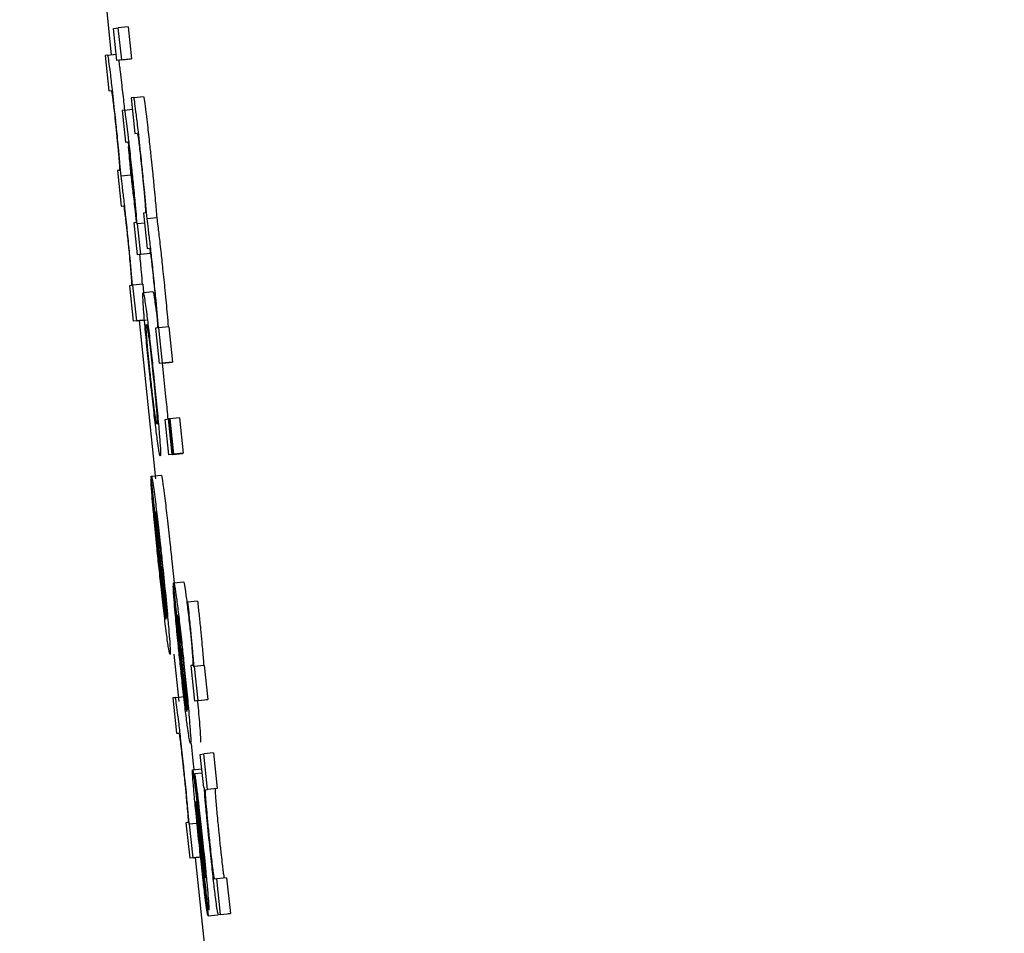
# Model space of a CAD drawing. Units: inches. Extents: x 170 to 312, y 215 to 248.
# Drawn here: x 210 to 210, y 244 to 244 of the extents above; entities that cross this region are included whole.
import ezdxf

# ---------------------------------------------------------------- set-up
doc = ezdxf.new("R2010")
doc.units = ezdxf.units.IN
doc.header["$LTSCALE"] = 0.25
doc.header["$MEASUREMENT"] = 0
doc.layers.add('ANNOTATIONS', color=1, linetype='Continuous')
doc.layers.add('MOTOR RH', color=7, linetype='Continuous')
doc.styles.add('ARIAL', font='arial.ttf', dxfattribs={"height": 0.09375})
doc.dimstyles.new('STANDARD$0', dxfattribs={"dimtxt": 0.09375, "dimasz": 0.09375, "dimexe": 0.03125, "dimexo": 0.046875, "dimgap": 0.09, "dimtad": 0, "dimtih": 1, "dimtoh": 1, "dimdec": 4, "dimzin": 0, "dimdsep": 46, "dimtxsty": 'ARIAL', "dimcen": 0.09, "dimadec": 0, "dimazin": 0, "dimtfac": 1, "dimtdec": 4, "dimtofl": 0, "dimtmove": 0, "dimatfit": 1, "dimfxl": 1, "dimtolj": 1, "dimtzin": 0, "dimarcsym": 0})

# ---------------------------------------------------------------- blocks, each defined once
blk = doc.blocks.new('*D29')
at = {"layer": 'ANNOTATIONS', "color": 0, "lineweight": -2, "transparency": 16777216}
for p, q in [((209.952995, 244.125047), (211.798957, 244.125047)), ((211.767707, 244.031297), (211.767707, 242.331666)), ((211.767707, 240.197174), (211.767707, 241.896805)), ((211.037182, 240.103424), (211.798957, 240.103424))]:
    blk.add_line(p, q, dxfattribs=at)
at = {"layer": 'ANNOTATIONS', "color": 0, "transparency": 16777216}
for points in [[(211.752082, 244.031297), (211.783332, 244.031297), (211.767707, 244.125047)], [(211.752082, 240.197174), (211.783332, 240.197174), (211.767707, 240.103424)]]:
    blk.add_solid(points, dxfattribs=at)
at = {"layer": 'defpoints', "color": 0, "transparency": 16777216}
for p in [(209.90612, 244.125047), (210.990307, 240.103424), (211.767707, 240.103424)]:
    blk.add_point(p, dxfattribs=at)
at = {"layer": 'ANNOTATIONS', "color": 0, "transparency": 16777216, "insert": (211.767707, 242.114236), "char_height": 0.09375, "attachment_point": 5, "style": 'ARIAL'}
blk.add_mtext('\\A1;OPENING\\PHEIGHT', dxfattribs=at)
blk = doc.blocks.new('*D30')
at = {"layer": 'ANNOTATIONS', "color": 0, "lineweight": -2, "transparency": 16777216}
for p, q in [((209.952995, 244.96103), (212.453946, 244.96103)), ((212.422696, 244.86728), (212.422696, 242.749657)), ((212.422696, 240.197174), (212.422696, 242.314797)), ((211.957527, 240.103424), (212.453946, 240.103424))]:
    blk.add_line(p, q, dxfattribs=at)
at = {"layer": 'ANNOTATIONS', "color": 0, "transparency": 16777216}
for points in [[(212.407071, 244.86728), (212.438321, 244.86728), (212.422696, 244.96103)], [(212.407071, 240.197174), (212.438321, 240.197174), (212.422696, 240.103424)]]:
    blk.add_solid(points, dxfattribs=at)
at = {"layer": 'defpoints', "color": 0, "transparency": 16777216}
for p in [(209.90612, 244.96103), (211.910652, 240.103424), (212.422696, 240.103424)]:
    blk.add_point(p, dxfattribs=at)
at = {"layer": 'ANNOTATIONS', "color": 0, "transparency": 16777216, "insert": (212.422696, 242.532227), "char_height": 0.09375, "attachment_point": 5, "style": 'ARIAL'}
blk.add_mtext('\\A1;TOTAL\\PHEIGHT', dxfattribs=at)

msp = doc.modelspace()

# ---------------------------------------------------------------- linework, layer by layer
at = {"layer": 'MOTOR RH'}
for p, q in [((210.257411, 243.604775), (210.257501, 243.603913)), ((210.25784, 243.604475), (210.257644, 243.604454)), ((210.25784, 243.604475), (210.257907, 243.603832)), ((210.257547, 243.604442), (210.257644, 243.604454)), ((210.257615, 243.603799), (210.257547, 243.604442)), ((210.257712, 243.603811), (210.257644, 243.604454)), ((210.257433, 243.603906), (210.257381, 243.603899)), ((210.257381, 243.603899), (210.257456, 243.603184)), ((210.257433, 243.603906), (210.257602, 243.603923)), ((210.257811, 243.603819), (210.257615, 243.603799)), ((210.257712, 243.603811), (210.257615, 243.603799)), ((210.257712, 243.603811), (210.257907, 243.603832)), ((210.257907, 243.603832), (210.257811, 243.603819)), ((210.257456, 243.603184), (210.257503, 243.603191)), ((210.257956, 243.603052), (210.258152, 243.603073)), ((210.257956, 243.603052), (210.257904, 243.603046)), ((210.257904, 243.603046), (210.257979, 243.602331)), ((210.257768, 243.6028), (210.257721, 243.602794)), ((210.257721, 243.602794), (210.257788, 243.602151)), ((210.257768, 243.6028), (210.257928, 243.602817)), ((210.257979, 243.602331), (210.258026, 243.602337)), ((210.257788, 243.602151), (210.257834, 243.602157)), ((210.257664, 243.601585), (210.257625, 243.601581)), ((210.257625, 243.601581), (210.2577, 243.600866)), ((210.257895, 243.601486), (210.2577, 243.601466)), ((210.2577, 243.600866), (210.257749, 243.600873)), ((210.258188, 243.600732), (210.258148, 243.600727)), ((210.258148, 243.600727), (210.258223, 243.600013)), ((210.258003, 243.600536), (210.257959, 243.60053)), ((210.257959, 243.60053), (210.258026, 243.599887)), ((210.258033, 243.600506), (210.258024, 243.600505)), ((210.25817, 243.60052), (210.258033, 243.600506)), ((210.258097, 243.599896), (210.258033, 243.600506)), ((210.258419, 243.600633), (210.258223, 243.600612)), ((210.258222, 243.599908), (210.258026, 243.599887)), ((210.258097, 243.599896), (210.258293, 243.599917)), ((210.258293, 243.599917), (210.258222, 243.599908)), ((210.258223, 243.600013), (210.258272, 243.600019)), ((210.258097, 243.599896), (210.258026, 243.599887)), ((210.257908, 243.599267), (210.257869, 243.599262)), ((210.257869, 243.599262), (210.257944, 243.598547)), ((210.257939, 243.599271), (210.257931, 243.59927)), ((210.258135, 243.599292), (210.257939, 243.599271)), ((210.258014, 243.598556), (210.257939, 243.599271)), ((210.258135, 243.599292), (210.258152, 243.599126)), ((210.258143, 243.599125), (210.258339, 243.599145)), ((210.258411, 243.598713), (210.258424, 243.598607)), ((210.258139, 243.598568), (210.257944, 243.598547)), ((210.258014, 243.598556), (210.257944, 243.598547)), ((210.258014, 243.598556), (210.25821, 243.598577)), ((210.258061, 243.59856), (210.258395, 243.595371)), ((210.258432, 243.598414), (210.258392, 243.598409)), ((210.258392, 243.598409), (210.258467, 243.597694)), ((210.258462, 243.598417), (210.258454, 243.598417)), ((210.258658, 243.598438), (210.258462, 243.598417)), ((210.258537, 243.597703), (210.258462, 243.598417)), ((210.258658, 243.598438), (210.258733, 243.597724)), ((210.258537, 243.597703), (210.258733, 243.597724)), ((210.258733, 243.597724), (210.258662, 243.597715)), ((210.258662, 243.597715), (210.258467, 243.597694)), ((210.258537, 243.597703), (210.258467, 243.597694)), ((210.258527, 243.5977), (210.258548, 243.597506)), ((210.258585, 243.59657), (210.258655, 243.596579)), ((210.25866, 243.595856), (210.258585, 243.59657)), ((210.258668, 243.596581), (210.258655, 243.596579)), ((210.258731, 243.595865), (210.258655, 243.596579)), ((210.258668, 243.596581), (210.258681, 243.596582)), ((210.258743, 243.595866), (210.258668, 243.596581)), ((210.258877, 243.596603), (210.258681, 243.596582)), ((210.258681, 243.596582), (210.258757, 243.595868)), ((210.258877, 243.596603), (210.258952, 243.595889)), ((210.258856, 243.595877), (210.25866, 243.595856)), ((210.258731, 243.595865), (210.25866, 243.595856)), ((210.258731, 243.595865), (210.258926, 243.595885)), ((210.258743, 243.595866), (210.258938, 243.595887)), ((210.258757, 243.595868), (210.258743, 243.595866)), ((210.258952, 243.595889), (210.258757, 243.595868)), ((210.258926, 243.595885), (210.258856, 243.595877)), ((210.258952, 243.595889), (210.258938, 243.595887)), ((210.25831, 243.595362), (210.258302, 243.595361)), ((210.258302, 243.595361), (210.258377, 243.594647)), ((210.258606, 243.592549), (210.258304, 243.595414)), ((210.25831, 243.59543), (210.258506, 243.595451)), ((210.258385, 243.594648), (210.258377, 243.594647)), ((210.258613, 243.59258), (210.258389, 243.594716)), ((210.258723, 243.593713), (210.258774, 243.593221)), ((210.258759, 243.593219), (210.258751, 243.593218)), ((210.258751, 243.593218), (210.258818, 243.592575)), ((210.259025, 243.590687), (210.258754, 243.593266)), ((210.25876, 243.593281), (210.258956, 243.593301)), ((210.259045, 243.592888), (210.259032, 243.592886)), ((210.259241, 243.592909), (210.259045, 243.592888)), ((210.259033, 243.590715), (210.258831, 243.592638)), ((210.258765, 243.591843), (210.258865, 243.590888)), ((210.259143, 243.591618), (210.259106, 243.591613)), ((210.259106, 243.591613), (210.259181, 243.590899)), ((210.25918, 243.591593), (210.259168, 243.591591)), ((210.259376, 243.591613), (210.25918, 243.591593)), ((210.259252, 243.590908), (210.25918, 243.591593)), ((210.259376, 243.591613), (210.259448, 243.590928)), ((210.258788, 243.590969), (210.258984, 243.59099)), ((210.258788, 243.590969), (210.258741, 243.590964)), ((210.258741, 243.590964), (210.258816, 243.590249)), ((210.259377, 243.590919), (210.259181, 243.590899)), ((210.259252, 243.590908), (210.259181, 243.590899)), ((210.259252, 243.590908), (210.259448, 243.590928)), ((210.259448, 243.590928), (210.259377, 243.590919)), ((210.258816, 243.590249), (210.258862, 243.590255)), ((210.259108, 243.590046), (210.259146, 243.589695)), ((210.259294, 243.589824), (210.259365, 243.589833)), ((210.259364, 243.589161), (210.259294, 243.589824)), ((210.259561, 243.589853), (210.259365, 243.589833)), ((210.25944, 243.589118), (210.259365, 243.589833)), ((210.259561, 243.589853), (210.259636, 243.589138)), ((210.259146, 243.589695), (210.259164, 243.58952)), ((210.259138, 243.589517), (210.259325, 243.589537)), ((210.259177, 243.58943), (210.259179, 243.589431)), ((210.259244, 243.588787), (210.259177, 243.58943)), ((210.259334, 243.589447), (210.259179, 243.589431)), ((210.259375, 243.589162), (210.259364, 243.589161)), ((210.259404, 243.589113), (210.25944, 243.589118)), ((210.259636, 243.589138), (210.25944, 243.589118)), ((210.259636, 243.589138), (210.2596, 243.589134)), ((210.25905, 243.588454), (210.259006, 243.588448)), ((210.259006, 243.588448), (210.259081, 243.587733)), ((210.25908, 243.588419), (210.259072, 243.588418)), ((210.259276, 243.58844), (210.25908, 243.588419)), ((210.259151, 243.587742), (210.25908, 243.588419)), ((210.259348, 243.587626), (210.259271, 243.588326)), ((210.259277, 243.588395), (210.259329, 243.587919)), ((210.259277, 243.587754), (210.259081, 243.587733)), ((210.259151, 243.587742), (210.259081, 243.587733)), ((210.259151, 243.587742), (210.259334, 243.587761)), ((210.259194, 243.587745), (210.25956, 243.584241)), ((210.259382, 243.587216), (210.25945, 243.586574)), ((210.259397, 243.587344), (210.2594, 243.587331)), ((210.259629, 243.587317), (210.259584, 243.587311)), ((210.259825, 243.587337), (210.259629, 243.587317)), ((210.259705, 243.586602), (210.259629, 243.587317)), ((210.259825, 243.587337), (210.2599, 243.586623)), ((210.259705, 243.586602), (210.2599, 243.586623)), ((210.2599, 243.586623), (210.259855, 243.586617)), ((210.25945, 243.586574), (210.259645, 243.586594)), ((210.259705, 243.586602), (210.259659, 243.586597))]:
    msp.add_line(p, q, dxfattribs=at)
for points, knots in [([(210.257485, 243.603557), (210.257474, 243.603639), (210.257454, 243.603803), (210.257438, 243.603896), (210.257434, 243.603903), (210.257433, 243.603906)], [0, 0, 0, 0, 0.3943949, 0.7896269, 1, 1, 1, 1]), ([(210.257651, 243.603803), (210.257656, 243.603765), (210.257664, 243.603708), (210.257676, 243.60361), (210.25768, 243.603577)], [0, 0, 0, 0, 0.66336, 1, 1, 1, 1]), ([(210.257586, 243.602647), (210.257565, 243.602843), (210.257529, 243.60318), (210.257498, 243.603446), (210.257485, 243.603557)], [0, 0, 0, 0, 0.582662, 1, 1, 1, 1]), ([(210.25768, 243.603577), (210.257689, 243.603503), (210.257711, 243.603324), (210.257742, 243.603045), (210.257762, 243.602855), (210.257768, 243.6028)], [0, 0, 0, 0, 0.332613, 0.807985, 1, 1, 1, 1]), ([(210.257503, 243.603191), (210.257506, 243.603184), (210.25751, 243.603175), (210.257527, 243.603063), (210.257544, 243.602922), (210.257566, 243.60273), (210.257581, 243.602594), (210.257589, 243.602519)], [0, 0, 0, 0, 0.332394, 0.502112, 0.673432, 0.820133, 1, 1, 1, 1]), ([(210.258152, 243.603073), (210.258155, 243.603062), (210.258162, 243.603041), (210.258184, 243.602881), (210.258199, 243.602756), (210.258203, 243.602724)], [0, 0, 0, 0, 0.425655, 0.853838, 1, 1, 1, 1]), ([(210.258008, 243.602703), (210.257997, 243.602785), (210.257977, 243.60295), (210.257962, 243.603042), (210.257957, 243.603049), (210.257956, 243.603052)], [0, 0, 0, 0, 0.3944666, 0.7896198, 1, 1, 1, 1]), ([(210.257916, 243.601635), (210.2579, 243.601786), (210.257873, 243.602044), (210.257835, 243.60237), (210.257806, 243.602606), (210.25778, 243.602776), (210.257772, 243.602791), (210.257768, 243.6028)], [0, 0, 0, 0, 0.212816, 0.36109, 0.509795, 0.704422, 1, 1, 1, 1]), ([(210.258109, 243.601793), (210.258088, 243.60199), (210.258052, 243.602327), (210.258021, 243.602593), (210.258008, 243.602703)], [0, 0, 0, 0, 0.582662, 1, 1, 1, 1]), ([(210.258203, 243.602724), (210.258212, 243.60265), (210.258234, 243.60247), (210.25827, 243.602147), (210.258294, 243.601913), (210.258305, 243.601814)], [0, 0, 0, 0, 0.288055, 0.699238, 1, 1, 1, 1]), ([(210.257648, 243.602041), (210.25764, 243.602118), (210.257621, 243.602311), (210.257599, 243.602521), (210.257586, 243.602647)], [0, 0, 0, 0, 0.403298, 1, 1, 1, 1]), ([(210.257589, 243.602519), (210.257598, 243.602426), (210.257617, 243.60224), (210.257638, 243.602018), (210.257648, 243.601907), (210.257652, 243.601862)], [0, 0, 0, 0, 0.3731707, 0.7461785, 1, 1, 1, 1]), ([(210.258026, 243.602337), (210.258029, 243.602331), (210.258034, 243.602321), (210.25805, 243.60221), (210.258068, 243.602068), (210.258089, 243.601876), (210.258104, 243.60174), (210.258112, 243.601665)], [0, 0, 0, 0, 0.332244, 0.501931, 0.673198, 0.820192, 1, 1, 1, 1]), ([(210.257834, 243.602157), (210.257838, 243.602148), (210.257844, 243.602136), (210.257865, 243.601981), (210.257883, 243.601829), (210.257903, 243.60165), (210.257916, 243.601531), (210.257922, 243.601472)], [0, 0, 0, 0, 0.413243, 0.568841, 0.725755, 0.86589, 1, 1, 1, 1]), ([(210.2577, 243.601466), (210.257692, 243.601551), (210.257677, 243.601724), (210.257658, 243.601934), (210.257648, 243.602041)], [0, 0, 0, 0, 0.494303, 1, 1, 1, 1]), ([(210.257843, 243.602061), (210.257851, 243.601981), (210.257871, 243.601768), (210.257886, 243.601595), (210.257895, 243.601486)], [0, 0, 0, 0, 0.376745, 1, 1, 1, 1]), ([(210.257652, 243.601862), (210.257657, 243.601801), (210.257669, 243.60165), (210.257669, 243.601594), (210.257666, 243.601588), (210.257664, 243.601585)], [0, 0, 0, 0, 0.314081, 0.776759, 1, 1, 1, 1]), ([(210.258171, 243.601187), (210.258163, 243.601265), (210.258144, 243.601458), (210.258122, 243.601668), (210.258109, 243.601793)], [0, 0, 0, 0, 0.403715, 1, 1, 1, 1]), ([(210.258305, 243.601814), (210.258314, 243.601729), (210.258336, 243.60152), (210.258355, 243.601325), (210.258366, 243.601208)], [0, 0, 0, 0, 0.402191, 1, 1, 1, 1]), ([(210.257895, 243.601486), (210.257903, 243.601433), (210.257919, 243.601306), (210.257941, 243.601117), (210.257954, 243.601007)], [0, 0, 0, 0, 0.4213984, 1, 1, 1, 1]), ([(210.257973, 243.601072), (210.257966, 243.601147), (210.257948, 243.601326), (210.257928, 243.601521), (210.257916, 243.601635)], [0, 0, 0, 0, 0.415639, 1, 1, 1, 1]), ([(210.258112, 243.601665), (210.258121, 243.601572), (210.258141, 243.601386), (210.258162, 243.601164), (210.258171, 243.601053), (210.258175, 243.601009)], [0, 0, 0, 0, 0.3731769, 0.7462018, 1, 1, 1, 1]), ([(210.257759, 243.600987), (210.257747, 243.601083), (210.257725, 243.601274), (210.257708, 243.601402), (210.2577, 243.601466)], [0, 0, 0, 0, 0.502991, 1, 1, 1, 1]), ([(210.257922, 243.601472), (210.257931, 243.601386), (210.257949, 243.601214), (210.257971, 243.600979), (210.257982, 243.600855), (210.257987, 243.600791)], [0, 0, 0, 0, 0.3242818, 0.647784, 1, 1, 1, 1]), ([(210.258223, 243.600612), (210.258215, 243.600697), (210.2582, 243.60087), (210.258181, 243.60108), (210.258171, 243.601187)], [0, 0, 0, 0, 0.494303, 1, 1, 1, 1]), ([(210.258366, 243.601208), (210.258374, 243.601128), (210.258394, 243.600915), (210.258409, 243.600741), (210.258419, 243.600633)], [0, 0, 0, 0, 0.37626, 1, 1, 1, 1]), ([(210.257819, 243.600436), (210.257811, 243.600508), (210.257791, 243.600698), (210.257771, 243.600876), (210.257759, 243.600987)], [0, 0, 0, 0, 0.377383, 1, 1, 1, 1]), ([(210.257954, 243.601007), (210.257962, 243.600941), (210.257979, 243.600787), (210.257997, 243.600618), (210.258007, 243.600522)], [0, 0, 0, 0, 0.427088, 1, 1, 1, 1]), ([(210.258024, 243.600505), (210.258017, 243.600587), (210.258003, 243.600755), (210.257983, 243.600966), (210.257973, 243.601072)], [0, 0, 0, 0, 0.493591, 1, 1, 1, 1]), ([(210.258175, 243.601009), (210.25818, 243.600948), (210.258192, 243.600797), (210.258192, 243.60074), (210.258189, 243.600734), (210.258188, 243.600732)], [0, 0, 0, 0, 0.314113, 0.776803, 1, 1, 1, 1]), ([(210.257749, 243.600873), (210.257752, 243.600867), (210.257755, 243.600859), (210.257769, 243.600765), (210.257785, 243.600639), (210.257804, 243.600466), (210.257818, 243.60034), (210.257825, 243.600267)], [0, 0, 0, 0, 0.3037331, 0.4749742, 0.6477057, 0.7965421, 1, 1, 1, 1]), ([(210.257987, 243.600791), (210.257994, 243.600706), (210.258006, 243.600566), (210.258004, 243.600544), (210.258003, 243.600536)], [0, 0, 0, 0, 0.611118, 1, 1, 1, 1]), ([(210.258282, 243.600133), (210.25827, 243.60023), (210.258248, 243.600421), (210.258231, 243.600549), (210.258223, 243.600612)], [0, 0, 0, 0, 0.5031647, 1, 1, 1, 1]), ([(210.258419, 243.600633), (210.258426, 243.600579), (210.258442, 243.600453), (210.258464, 243.600263), (210.258477, 243.600154)], [0, 0, 0, 0, 0.421406, 1, 1, 1, 1]), ([(210.257931, 243.59927), (210.257913, 243.59947), (210.257886, 243.599777), (210.257841, 243.600218), (210.257823, 243.600398), (210.257819, 243.600436)], [0, 0, 0, 0, 0.595211, 0.914894, 1, 1, 1, 1]), ([(210.257825, 243.600267), (210.257835, 243.600173), (210.257855, 243.599984), (210.257877, 243.599752), (210.257887, 243.599636), (210.257891, 243.599586)], [0, 0, 0, 0, 0.363254, 0.72698, 1, 1, 1, 1]), ([(210.258342, 243.599583), (210.258334, 243.599654), (210.258314, 243.599845), (210.258294, 243.600022), (210.258282, 243.600133)], [0, 0, 0, 0, 0.376588, 1, 1, 1, 1]), ([(210.258477, 243.600154), (210.258485, 243.600088), (210.258505, 243.599913), (210.258525, 243.599722), (210.258537, 243.599603)], [0, 0, 0, 0, 0.3771, 1, 1, 1, 1]), ([(210.258272, 243.600019), (210.258275, 243.600013), (210.258278, 243.600005), (210.258292, 243.599911), (210.258308, 243.599786), (210.258327, 243.599612), (210.258341, 243.599486), (210.258348, 243.599414)], [0, 0, 0, 0, 0.303886, 0.475197, 0.648, 0.796887, 1, 1, 1, 1]), ([(210.258071, 243.599892), (210.258083, 243.599771), (210.258104, 243.599548), (210.258119, 243.599371), (210.258126, 243.59929)], [0, 0, 0, 0, 0.542496, 1, 1, 1, 1]), ([(210.257891, 243.599586), (210.257896, 243.599525), (210.257908, 243.599378), (210.257913, 243.599281), (210.25791, 243.599271), (210.257908, 243.599267)], [0, 0, 0, 0, 0.301701, 0.733538, 1, 1, 1, 1]), ([(210.258454, 243.598417), (210.258436, 243.598616), (210.258409, 243.598924), (210.258364, 243.599365), (210.258346, 243.599545), (210.258342, 243.599583)], [0, 0, 0, 0, 0.595018, 0.914926, 1, 1, 1, 1]), ([(210.258537, 243.599603), (210.258553, 243.599457), (210.258587, 243.599123), (210.258623, 243.598735), (210.258642, 243.598519), (210.258649, 243.598437)], [0, 0, 0, 0, 0.328368, 0.745295, 1, 1, 1, 1]), ([(210.258348, 243.599414), (210.258358, 243.599319), (210.258378, 243.59913), (210.2584, 243.598898), (210.25841, 243.598782), (210.258414, 243.598732)], [0, 0, 0, 0, 0.363641, 0.727143, 1, 1, 1, 1]), ([(210.258163, 243.598667), (210.258157, 243.598748), (210.258139, 243.598973), (210.258135, 243.599105), (210.258141, 243.599119), (210.258143, 243.599125)], [0, 0, 0, 0, 0.264048, 0.726649, 1, 1, 1, 1]), ([(210.258143, 243.599125), (210.25815, 243.599112), (210.258162, 243.599088), (210.258199, 243.598812), (210.258215, 243.598692)], [0, 0, 0, 0, 0.5647654, 1, 1, 1, 1]), ([(210.258339, 243.599145), (210.258346, 243.599132), (210.258358, 243.599109), (210.258395, 243.598833), (210.258411, 243.598713)], [0, 0, 0, 0, 0.564767, 1, 1, 1, 1]), ([(210.258414, 243.598732), (210.258419, 243.598672), (210.258431, 243.598525), (210.258436, 243.598427), (210.258433, 243.598417), (210.258432, 243.598414)], [0, 0, 0, 0, 0.301477, 0.733497, 1, 1, 1, 1]), ([(210.258278, 243.597476), (210.25826, 243.597647), (210.258225, 243.597991), (210.258185, 243.598403), (210.258169, 243.598591), (210.258163, 243.598667)], [0, 0, 0, 0, 0.374185, 0.75074, 1, 1, 1, 1]), ([(210.258215, 243.598692), (210.258229, 243.598586), (210.258255, 243.598373), (210.258305, 243.597935), (210.258337, 243.597631), (210.258353, 243.597485)], [0, 0, 0, 0, 0.341483, 0.68391, 1, 1, 1, 1]), ([(210.25822, 243.598198), (210.258215, 243.598265), (210.258201, 243.59845), (210.258206, 243.598478), (210.25821, 243.598481), (210.258211, 243.598482)], [0, 0, 0, 0, 0.333375, 0.921928, 1, 1, 1, 1]), ([(210.258211, 243.598482), (210.258214, 243.598476), (210.258221, 243.598465), (210.258239, 243.598355), (210.258255, 243.598235), (210.258258, 243.598219)], [0, 0, 0, 0, 0.408905, 0.922241, 1, 1, 1, 1]), ([(210.258289, 243.597477), (210.258279, 243.597575), (210.258258, 243.597771), (210.258234, 243.598024), (210.258224, 243.598143), (210.25822, 243.598198)], [0, 0, 0, 0, 0.347825, 0.697267, 1, 1, 1, 1]), ([(210.258258, 243.598219), (210.258265, 243.598157), (210.258281, 243.598033), (210.258312, 243.597763), (210.258332, 243.597573), (210.258342, 243.59748)], [0, 0, 0, 0, 0.339076, 0.680161, 1, 1, 1, 1]), ([(210.258414, 243.596283), (210.258399, 243.596399), (210.258371, 243.59663), (210.258321, 243.597068), (210.258291, 243.597356), (210.258278, 243.597476)], [0, 0, 0, 0, 0.368182, 0.738105, 1, 1, 1, 1]), ([(210.258372, 243.596753), (210.258363, 243.596824), (210.258345, 243.596967), (210.258314, 243.597237), (210.258296, 243.597411), (210.258289, 243.597477)], [0, 0, 0, 0, 0.382013, 0.767131, 1, 1, 1, 1]), ([(210.258342, 243.59748), (210.258356, 243.597348), (210.258379, 243.597127), (210.258404, 243.596861), (210.25842, 243.596659), (210.258429, 243.5965), (210.258424, 243.596485), (210.258421, 243.596475)], [0, 0, 0, 0, 0.1917677, 0.321604, 0.4512803, 0.660078, 1, 1, 1, 1]), ([(210.258353, 243.597485), (210.258371, 243.597303), (210.258409, 243.596938), (210.258448, 243.596525), (210.258464, 243.596342), (210.258469, 243.59628)], [0, 0, 0, 0, 0.395795, 0.794662, 1, 1, 1, 1]), ([(210.258548, 243.597506), (210.258568, 243.597321), (210.258603, 243.596983), (210.258629, 243.596704), (210.25864, 243.596577)], [0, 0, 0, 0, 0.545475, 1, 1, 1, 1]), ([(210.258421, 243.596475), (210.258418, 243.59648), (210.258411, 243.59649), (210.258393, 243.596592), (210.258375, 243.596731), (210.258372, 243.596753)], [0, 0, 0, 0, 0.374961, 0.897198, 1, 1, 1, 1]), ([(210.258489, 243.595832), (210.258485, 243.595839), (210.258475, 243.595855), (210.258448, 243.596016), (210.25842, 243.596233), (210.258414, 243.596283)], [0, 0, 0, 0, 0.3323324, 0.8446919, 1, 1, 1, 1]), ([(210.258469, 243.59628), (210.258476, 243.596198), (210.258493, 243.595979), (210.258497, 243.595851), (210.258491, 243.595837), (210.258489, 243.595832)], [0, 0, 0, 0, 0.271127, 0.727289, 1, 1, 1, 1]), ([(210.258347, 243.594757), (210.258339, 243.594853), (210.258318, 243.595084), (210.258304, 243.595278), (210.258302, 243.595341), (210.258302, 243.595361)], [0, 0, 0, 0, 0.325025, 0.780308, 1, 1, 1, 1]), ([(210.258304, 243.595414), (210.258305, 243.595418), (210.258307, 243.595425), (210.258309, 243.595428), (210.25831, 243.59543)], [0, 0, 0, 0, 0.499948, 1, 1, 1, 1]), ([(210.25831, 243.59543), (210.258314, 243.595424), (210.258322, 243.595407), (210.258348, 243.595245), (210.258376, 243.595031), (210.258385, 243.59496)], [0, 0, 0, 0, 0.301493, 0.767502, 1, 1, 1, 1]), ([(210.258506, 243.595451), (210.25851, 243.595444), (210.258518, 243.595428), (210.258544, 243.595266), (210.258571, 243.595051), (210.258581, 243.59498)], [0, 0, 0, 0, 0.301425, 0.767378, 1, 1, 1, 1]), ([(210.258385, 243.59496), (210.2584, 243.594834), (210.258431, 243.594582), (210.258482, 243.59412), (210.258514, 243.59382), (210.258528, 243.593693)], [0, 0, 0, 0, 0.3656239, 0.7315037, 1, 1, 1, 1]), ([(210.258581, 243.59498), (210.258596, 243.594854), (210.258627, 243.594602), (210.258678, 243.594141), (210.25871, 243.593841), (210.258723, 243.593713)], [0, 0, 0, 0, 0.36536, 0.731198, 1, 1, 1, 1]), ([(210.25846, 243.593617), (210.258446, 243.59375), (210.258412, 243.594076), (210.258374, 243.59447), (210.258353, 243.594691), (210.258347, 243.594757)], [0, 0, 0, 0, 0.326541, 0.798296, 1, 1, 1, 1]), ([(210.258377, 243.594647), (210.25838, 243.594602), (210.258386, 243.594512), (210.258397, 243.594381), (210.258402, 243.594315)], [0, 0, 0, 0, 0.495813, 1, 1, 1, 1]), ([(210.258389, 243.594716), (210.258396, 243.594683), (210.258407, 243.59463), (210.258435, 243.594416), (210.258465, 243.594165), (210.258495, 243.593902), (210.258512, 243.59374), (210.258519, 243.593673)], [0, 0, 0, 0, 0.336441, 0.526307, 0.717718, 0.882823, 1, 1, 1, 1]), ([(210.258402, 243.594315), (210.258406, 243.594275), (210.258414, 243.594181), (210.258425, 243.59407), (210.258431, 243.594006)], [0, 0, 0, 0, 0.425604, 1, 1, 1, 1]), ([(210.258431, 243.594006), (210.258435, 243.593973), (210.258441, 243.593906), (210.258454, 243.59378), (210.258464, 243.593687), (210.25847, 243.593629)], [0, 0, 0, 0, 0.273621, 0.54752, 1, 1, 1, 1]), ([(210.258607, 243.592314), (210.258592, 243.59244), (210.258561, 243.592693), (210.258508, 243.593166), (210.258475, 243.593479), (210.25846, 243.593617)], [0, 0, 0, 0, 0.358209, 0.716824, 1, 1, 1, 1]), ([(210.25847, 243.593629), (210.258477, 243.593557), (210.258496, 243.59338), (210.258515, 243.593216), (210.258526, 243.593118)], [0, 0, 0, 0, 0.40598, 1, 1, 1, 1]), ([(210.258519, 243.593673), (210.258532, 243.593542), (210.258559, 243.593283), (210.258579, 243.593071), (210.258589, 243.592965)], [0, 0, 0, 0, 0.505209, 1, 1, 1, 1]), ([(210.258528, 243.593693), (210.258549, 243.593484), (210.258593, 243.593064), (210.258636, 243.592614), (210.258653, 243.592411), (210.258658, 243.592355)], [0, 0, 0, 0, 0.417909, 0.8384967, 1, 1, 1, 1]), ([(210.25879, 243.592674), (210.258782, 243.592766), (210.258763, 243.592989), (210.258752, 243.593151), (210.258751, 243.593204), (210.258751, 243.593218)], [0, 0, 0, 0, 0.336298, 0.819954, 1, 1, 1, 1]), ([(210.258754, 243.593266), (210.258755, 243.593269), (210.258757, 243.593276), (210.258759, 243.593279), (210.25876, 243.593281)], [0, 0, 0, 0, 0.499985, 1, 1, 1, 1]), ([(210.25876, 243.593281), (210.258763, 243.593275), (210.258772, 243.59326), (210.258797, 243.593108), (210.258823, 243.592909), (210.25883, 243.592857)], [0, 0, 0, 0, 0.305633, 0.818152, 1, 1, 1, 1]), ([(210.258956, 243.593301), (210.258959, 243.593296), (210.258968, 243.59328), (210.258993, 243.593128), (210.259019, 243.59293), (210.259025, 243.592878)], [0, 0, 0, 0, 0.305636, 0.818295, 1, 1, 1, 1]), ([(210.258526, 243.593118), (210.258533, 243.593059), (210.25855, 243.592911), (210.258563, 243.592807), (210.258571, 243.592744)], [0, 0, 0, 0, 0.395911, 1, 1, 1, 1]), ([(210.258589, 243.592965), (210.258594, 243.5929), (210.258609, 243.592725), (210.258613, 243.592632), (210.258613, 243.592591), (210.258613, 243.59258)], [0, 0, 0, 0, 0.298192, 0.802701, 1, 1, 1, 1]), ([(210.25883, 243.592857), (210.258843, 243.59275), (210.25887, 243.592533), (210.258917, 243.592116), (210.258946, 243.591837), (210.258959, 243.591717)], [0, 0, 0, 0, 0.361376, 0.724405, 1, 1, 1, 1]), ([(210.259025, 243.592878), (210.259038, 243.592773), (210.259057, 243.592623), (210.259082, 243.592407), (210.259089, 243.592342)], [0, 0, 0, 0, 0.6943812, 1, 1, 1, 1]), ([(210.259032, 243.592886), (210.259035, 243.592861), (210.25904, 243.59281), (210.259049, 243.592728), (210.259055, 243.592672), (210.259058, 243.592641)], [0, 0, 0, 0, 0.308243, 0.618001, 1, 1, 1, 1]), ([(210.259074, 243.592624), (210.259065, 243.5927), (210.259056, 243.592789), (210.259046, 243.592876), (210.259045, 243.592888)], [0, 0, 0, 0, 0.865377, 1, 1, 1, 1]), ([(210.259241, 243.592909), (210.259246, 243.592865), (210.259255, 243.592778), (210.259264, 243.592689), (210.259269, 243.592644)], [0, 0, 0, 0, 0.498411, 1, 1, 1, 1]), ([(210.258571, 243.592744), (210.258578, 243.5927), (210.258594, 243.59259), (210.258601, 243.592564), (210.258606, 243.592549)], [0, 0, 0, 0, 0.39662, 1, 1, 1, 1]), ([(210.258891, 243.591648), (210.258878, 243.591767), (210.258849, 243.592048), (210.258814, 243.592405), (210.258796, 243.592602), (210.25879, 243.592674)], [0, 0, 0, 0, 0.319283, 0.75255, 1, 1, 1, 1]), ([(210.258818, 243.592575), (210.258821, 243.592536), (210.258826, 243.592456), (210.258835, 243.592337), (210.25884, 243.592277)], [0, 0, 0, 0, 0.496107, 1, 1, 1, 1]), ([(210.258831, 243.592638), (210.25884, 243.592598), (210.258852, 243.592542), (210.258885, 243.592282), (210.258912, 243.592053), (210.258934, 243.591847), (210.258947, 243.591732), (210.25895, 243.5917)], [0, 0, 0, 0, 0.451363, 0.619328, 0.788422, 0.940541, 1, 1, 1, 1]), ([(210.259058, 243.592641), (210.259071, 243.592516), (210.259095, 243.59229), (210.259123, 243.591999), (210.259133, 243.591873), (210.259138, 243.591813)], [0, 0, 0, 0, 0.390526, 0.706016, 1, 1, 1, 1]), ([(210.259168, 243.591591), (210.25916, 243.591701), (210.259147, 243.591873), (210.259114, 243.592224), (210.25909, 243.592469), (210.259076, 243.592603), (210.259074, 243.592624)], [0, 0, 0, 0, 0.4474183, 0.6999864, 0.9548846, 1, 1, 1, 1]), ([(210.259269, 243.592644), (210.25928, 243.592544), (210.2593, 243.592344), (210.259331, 243.592024), (210.259351, 243.591787), (210.259361, 243.591657), (210.259364, 243.591612)], [0, 0, 0, 0, 0.222542, 0.444529, 0.808259, 1, 1, 1, 1]), ([(210.258685, 243.591835), (210.258678, 243.591852), (210.258666, 243.591881), (210.258632, 243.592118), (210.258611, 243.592283), (210.258607, 243.592314)], [0, 0, 0, 0, 0.52439, 0.909627, 1, 1, 1, 1]), ([(210.258658, 243.592355), (210.258666, 243.59226), (210.258685, 243.592023), (210.258693, 243.59186), (210.258687, 243.591843), (210.258685, 243.591835)], [0, 0, 0, 0, 0.276431, 0.692176, 1, 1, 1, 1]), ([(210.25884, 243.592277), (210.258844, 243.592236), (210.258851, 243.592152), (210.258861, 243.59205), (210.258866, 243.591998)], [0, 0, 0, 0, 0.490301, 1, 1, 1, 1]), ([(210.258866, 243.591998), (210.258869, 243.591969), (210.258875, 243.591909), (210.258886, 243.591796), (210.258895, 243.591712), (210.258901, 243.591659)], [0, 0, 0, 0, 0.271923, 0.544757, 1, 1, 1, 1]), ([(210.259138, 243.591813), (210.259141, 243.591768), (210.259151, 243.591628), (210.259147, 243.591622), (210.259143, 243.591618)], [0, 0, 0, 0, 0.3237364, 1, 1, 1, 1]), ([(210.259024, 243.590476), (210.259011, 243.590584), (210.258984, 243.5908), (210.258935, 243.591229), (210.258905, 243.591518), (210.258891, 243.591648)], [0, 0, 0, 0, 0.354845, 0.711449, 1, 1, 1, 1]), ([(210.258901, 243.591659), (210.258908, 243.591592), (210.258925, 243.591432), (210.258941, 243.591285), (210.258951, 243.5912)], [0, 0, 0, 0, 0.414825, 1, 1, 1, 1]), ([(210.25895, 243.5917), (210.258961, 243.591592), (210.258983, 243.591377), (210.259003, 243.591168), (210.259011, 243.591076), (210.259013, 243.591063)], [0, 0, 0, 0, 0.458173, 0.919408, 1, 1, 1, 1]), ([(210.258959, 243.591717), (210.258977, 243.591543), (210.259013, 243.591195), (210.259053, 243.590781), (210.259069, 243.590588), (210.259076, 243.590513)], [0, 0, 0, 0, 0.377576, 0.756836, 1, 1, 1, 1]), ([(210.258951, 243.5912), (210.258958, 243.591142), (210.258974, 243.591006), (210.258986, 243.590915), (210.258993, 243.590863)], [0, 0, 0, 0, 0.423509, 1, 1, 1, 1]), ([(210.259013, 243.591063), (210.259017, 243.591009), (210.25903, 243.590852), (210.259033, 243.590767), (210.259033, 243.590728), (210.259033, 243.590715)], [0, 0, 0, 0, 0.261543, 0.769935, 1, 1, 1, 1]), ([(210.25895, 243.589674), (210.258933, 243.589837), (210.258903, 243.590119), (210.258861, 243.590489), (210.258828, 243.590754), (210.258801, 243.590943), (210.258793, 243.590959), (210.258788, 243.590969)], [0, 0, 0, 0, 0.219166, 0.377983, 0.537635, 0.720468, 1, 1, 1, 1]), ([(210.258993, 243.590863), (210.258999, 243.590823), (210.259014, 243.590723), (210.259021, 243.590701), (210.259025, 243.590687)], [0, 0, 0, 0, 0.400848, 1, 1, 1, 1]), ([(210.259238, 243.590905), (210.259242, 243.590858), (210.259256, 243.590711), (210.259265, 243.590606), (210.259271, 243.590534)], [0, 0, 0, 0, 0.317007, 1, 1, 1, 1]), ([(210.259097, 243.590045), (210.259093, 243.590051), (210.259083, 243.590067), (210.259057, 243.590224), (210.25903, 243.590431), (210.259024, 243.590476)], [0, 0, 0, 0, 0.338039, 0.8573581, 1, 1, 1, 1]), ([(210.259076, 243.590513), (210.259082, 243.590429), (210.2591, 243.590204), (210.259105, 243.590066), (210.259099, 243.590051), (210.259097, 243.590045)], [0, 0, 0, 0, 0.2662525, 0.7120711, 1, 1, 1, 1]), ([(210.259271, 243.590534), (210.259278, 243.59045), (210.259296, 243.590225), (210.259301, 243.590087), (210.259295, 243.590071), (210.259293, 243.590065)], [0, 0, 0, 0, 0.266252, 0.712054, 1, 1, 1, 1]), ([(210.258862, 243.590255), (210.258865, 243.590248), (210.25887, 243.590238), (210.258888, 243.590119), (210.258907, 243.589959), (210.258932, 243.58974), (210.258949, 243.589583), (210.258958, 243.589494)], [0, 0, 0, 0, 0.308089, 0.481219, 0.65589, 0.804812, 1, 1, 1, 1]), ([(210.259014, 243.589049), (210.259006, 243.589131), (210.258986, 243.589331), (210.258964, 243.589546), (210.25895, 243.589674)], [0, 0, 0, 0, 0.4061106, 1, 1, 1, 1]), ([(210.258958, 243.589494), (210.258969, 243.589389), (210.258991, 243.58918), (210.259015, 243.588924), (210.259026, 243.588793), (210.259031, 243.588737)], [0, 0, 0, 0, 0.364384, 0.727549, 1, 1, 1, 1]), ([(210.259163, 243.589127), (210.259155, 243.589221), (210.259139, 243.58941), (210.259135, 243.589507), (210.259137, 243.589515), (210.259138, 243.589517)], [0, 0, 0, 0, 0.414113, 0.829396, 1, 1, 1, 1]), ([(210.259138, 243.589517), (210.259139, 243.589516), (210.259142, 243.589513), (210.259147, 243.589486), (210.25915, 243.589471)], [0, 0, 0, 0, 0.4381196, 1, 1, 1, 1]), ([(210.25915, 243.589471), (210.259155, 243.589438), (210.259164, 243.589382), (210.25918, 243.589254), (210.259189, 243.58918), (210.25919, 243.589167)], [0, 0, 0, 0, 0.525669, 0.914589, 1, 1, 1, 1]), ([(210.259179, 243.589431), (210.259183, 243.589414), (210.259191, 243.58938), (210.259214, 243.589207), (210.259231, 243.589072), (210.259236, 243.58903)], [0, 0, 0, 0, 0.405905, 0.813249, 1, 1, 1, 1]), ([(210.259072, 243.588418), (210.259063, 243.588512), (210.259047, 243.588701), (210.259025, 243.588932), (210.259014, 243.589049)], [0, 0, 0, 0, 0.494112, 1, 1, 1, 1]), ([(210.259269, 243.58805), (210.259248, 243.58825), (210.259213, 243.588591), (210.259178, 243.588948), (210.259166, 243.589089), (210.259163, 243.589127)], [0, 0, 0, 0, 0.5115499, 0.8704789, 1, 1, 1, 1]), ([(210.25919, 243.589167), (210.259199, 243.589088), (210.259227, 243.588848), (210.259257, 243.588577), (210.259277, 243.588395)], [0, 0, 0, 0, 0.327083, 1, 1, 1, 1]), ([(210.259236, 243.58903), (210.259247, 243.588941), (210.259272, 243.588721), (210.259311, 243.588365), (210.259337, 243.588119), (210.259347, 243.588034)], [0, 0, 0, 0, 0.308579, 0.75837, 1, 1, 1, 1]), ([(210.259493, 243.587918), (210.259472, 243.588116), (210.259438, 243.588449), (210.259399, 243.588854), (210.259383, 243.589057), (210.259376, 243.589141), (210.259375, 243.589162)], [0, 0, 0, 0, 0.386262, 0.648501, 0.910748, 1, 1, 1, 1]), ([(210.259398, 243.589068), (210.259398, 243.589082), (210.259399, 243.589111), (210.259402, 243.589112), (210.259404, 243.589113)], [0, 0, 0, 0, 0.496869, 1, 1, 1, 1]), ([(210.259411, 243.58888), (210.259408, 243.588917), (210.259401, 243.589002), (210.259399, 243.589044), (210.259398, 243.589068)], [0, 0, 0, 0, 0.4377835, 1, 1, 1, 1]), ([(210.2596, 243.589134), (210.259598, 243.589133), (210.259595, 243.589132), (210.259594, 243.589102), (210.259594, 243.589088)], [0, 0, 0, 0, 0.498185, 1, 1, 1, 1]), ([(210.259594, 243.589088), (210.259595, 243.589071), (210.259596, 243.589031), (210.259603, 243.588948), (210.259606, 243.588901)], [0, 0, 0, 0, 0.438401, 1, 1, 1, 1]), ([(210.259204, 243.588874), (210.259204, 243.588869), (210.259203, 243.588858), (210.259209, 243.588772), (210.259216, 243.588695), (210.259219, 243.588665)], [0, 0, 0, 0, 0.3766674, 0.755325, 1, 1, 1, 1]), ([(210.25921, 243.588846), (210.259209, 243.588851), (210.259208, 243.58886), (210.259206, 243.58887), (210.259205, 243.588873), (210.259204, 243.588874)], [0, 0, 0, 0, 0.305348, 0.610419, 1, 1, 1, 1]), ([(210.259227, 243.588723), (210.259224, 243.588745), (210.259219, 243.588786), (210.259214, 243.588823), (210.259211, 243.588838), (210.25921, 243.588846)], [0, 0, 0, 0, 0.373409, 0.682873, 1, 1, 1, 1]), ([(210.259488, 243.588068), (210.259477, 243.588173), (210.259455, 243.588384), (210.259428, 243.588672), (210.259416, 243.58881), (210.259411, 243.58888)], [0, 0, 0, 0, 0.327346, 0.65521, 1, 1, 1, 1]), ([(210.259606, 243.588901), (210.259615, 243.588802), (210.259629, 243.588637), (210.259659, 243.58833), (210.259676, 243.588158), (210.259684, 243.588089)], [0, 0, 0, 0, 0.464742, 0.781025, 1, 1, 1, 1]), ([(210.259031, 243.588737), (210.259038, 243.588657), (210.25905, 243.58852), (210.259052, 243.588457), (210.25905, 243.588454), (210.25905, 243.588454)], [0, 0, 0, 0, 0.537263, 0.912218, 1, 1, 1, 1]), ([(210.259219, 243.588665), (210.259225, 243.588597), (210.259241, 243.588422), (210.259263, 243.588213), (210.259276, 243.588086)], [0, 0, 0, 0, 0.389409, 1, 1, 1, 1]), ([(210.259271, 243.588326), (210.259264, 243.588395), (210.259249, 243.588534), (210.259234, 243.58866), (210.259227, 243.588723)], [0, 0, 0, 0, 0.495205, 1, 1, 1, 1]), ([(210.259267, 243.588644), (210.259264, 243.588667), (210.259257, 243.588721), (210.25925, 243.58876), (210.259246, 243.588778), (210.259244, 243.588787)], [0, 0, 0, 0, 0.268967, 0.63055, 1, 1, 1, 1]), ([(210.259299, 243.58837), (210.25929, 243.58845), (210.259278, 243.588552), (210.259269, 243.588628), (210.259267, 243.588644)], [0, 0, 0, 0, 0.782042, 1, 1, 1, 1]), ([(210.259338, 243.588009), (210.259332, 243.588069), (210.259319, 243.588193), (210.259306, 243.58831), (210.259299, 243.58837)], [0, 0, 0, 0, 0.492595, 1, 1, 1, 1]), ([(210.259391, 243.586952), (210.259378, 243.587061), (210.259348, 243.587311), (210.259305, 243.587711), (210.259278, 243.587969), (210.259269, 243.58805)], [0, 0, 0, 0, 0.3456278, 0.791489, 1, 1, 1, 1]), ([(210.259276, 243.588086), (210.259292, 243.587936), (210.259316, 243.587715), (210.259337, 243.587534), (210.259344, 243.587477)], [0, 0, 0, 0, 0.680721, 1, 1, 1, 1]), ([(210.259387, 243.587516), (210.259381, 243.58758), (210.259367, 243.587729), (210.259349, 243.587908), (210.259338, 243.588009)], [0, 0, 0, 0, 0.431607, 1, 1, 1, 1]), ([(210.259347, 243.588034), (210.259367, 243.587841), (210.259401, 243.587513), (210.259431, 243.587192), (210.259442, 243.587069), (210.259444, 243.587047)], [0, 0, 0, 0, 0.54036, 0.9157, 1, 1, 1, 1]), ([(210.259551, 243.587503), (210.259545, 243.587556), (210.259532, 243.587662), (210.25951, 243.587864), (210.259495, 243.588), (210.259488, 243.588068)], [0, 0, 0, 0, 0.336802, 0.671563, 1, 1, 1, 1]), ([(210.259684, 243.588089), (210.259694, 243.587991), (210.259712, 243.587823), (210.259734, 243.58763), (210.259743, 243.587551), (210.259747, 243.587523)], [0, 0, 0, 0, 0.473053, 0.814429, 1, 1, 1, 1]), ([(210.259329, 243.587919), (210.259338, 243.587836), (210.259355, 243.587688), (210.259374, 243.58752), (210.259382, 243.58745), (210.259384, 243.587433)], [0, 0, 0, 0, 0.492249, 0.875891, 1, 1, 1, 1]), ([(210.259601, 243.586947), (210.259588, 243.587053), (210.259563, 243.587264), (210.259525, 243.587614), (210.259502, 243.587832), (210.259493, 243.587918)], [0, 0, 0, 0, 0.378951, 0.756006, 1, 1, 1, 1]), ([(210.259416, 243.587026), (210.259408, 243.587099), (210.259386, 243.587286), (210.259363, 243.587498), (210.259348, 243.587626)], [0, 0, 0, 0, 0.39105, 1, 1, 1, 1]), ([(210.259344, 243.587477), (210.25935, 243.58743), (210.259363, 243.587318), (210.259375, 243.587245), (210.25938, 243.587225), (210.259382, 243.587216)], [0, 0, 0, 0, 0.29088, 0.69213, 1, 1, 1, 1]), ([(210.259384, 243.587433), (210.259385, 243.587422), (210.259388, 243.587398), (210.259393, 243.587367), (210.259395, 243.587353), (210.259397, 243.587344)], [0, 0, 0, 0, 0.227244, 0.534044, 1, 1, 1, 1]), ([(210.2594, 243.587331), (210.2594, 243.587335), (210.259401, 243.587344), (210.259396, 243.587419), (210.25939, 243.587488), (210.259387, 243.587516)], [0, 0, 0, 0, 0.368304, 0.738579, 1, 1, 1, 1]), ([(210.259584, 243.587311), (210.259581, 243.587317), (210.259576, 243.587325), (210.259562, 243.58742), (210.259553, 243.587484), (210.259551, 243.587503)], [0, 0, 0, 0, 0.611647, 0.887055, 1, 1, 1, 1]), ([(210.259747, 243.587523), (210.259752, 243.587482), (210.259766, 243.587375), (210.259774, 243.587341), (210.259777, 243.587337), (210.259778, 243.587336)], [0, 0, 0, 0, 0.328685, 0.838863, 1, 1, 1, 1]), ([(210.259455, 243.586736), (210.259449, 243.586774), (210.259439, 243.586836), (210.259423, 243.586974), (210.259416, 243.587026)], [0, 0, 0, 0, 0.6165512, 1, 1, 1, 1]), ([(210.259444, 243.587047), (210.259451, 243.586965), (210.259465, 243.5868), (210.25947, 243.586701), (210.259467, 243.586691), (210.259466, 243.586688)], [0, 0, 0, 0, 0.377493, 0.755029, 1, 1, 1, 1]), ([(210.25945, 243.586574), (210.259445, 243.586586), (210.259437, 243.586607), (210.259412, 243.586783), (210.259396, 243.586913), (210.259391, 243.586952)], [0, 0, 0, 0, 0.500455, 0.851297, 1, 1, 1, 1]), ([(210.259659, 243.586597), (210.259655, 243.586604), (210.259647, 243.586618), (210.259627, 243.586744), (210.259609, 243.586887), (210.259601, 243.586947)], [0, 0, 0, 0, 0.470195, 0.777233, 1, 1, 1, 1]), ([(210.259466, 243.586688), (210.259465, 243.586689), (210.259463, 243.586693), (210.259457, 243.586721), (210.259455, 243.586736)], [0, 0, 0, 0, 0.495399, 1, 1, 1, 1])]:
    msp.add_open_spline(points, degree=3, knots=knots, dxfattribs=at)

# ---------------------------------------------------------------- dimensions: what is measured, and where the dimension line sits
at = {"layer": 'ANNOTATIONS'}
for base, p1, p2, text, picture, middle in [((212.422696, 240.103424), (209.90612, 244.96103), (211.910652, 240.103424), 'TOTAL\\PHEIGHT', '*D30', (212.422696, 242.532227)), ((211.767707, 240.103424), (209.90612, 244.125047), (210.990307, 240.103424), 'OPENING\\PHEIGHT', '*D29', (211.767707, 242.114236))]:
    dim = msp.add_linear_dim(base=base, p1=p1, p2=p2, angle=90, text=text, dimstyle='STANDARD$0', dxfattribs=at)
    dim.commit()
    dim.dimension.update_dxf_attribs({"geometry": picture, "text_midpoint": middle})

doc.saveas('drawing.dxf')
